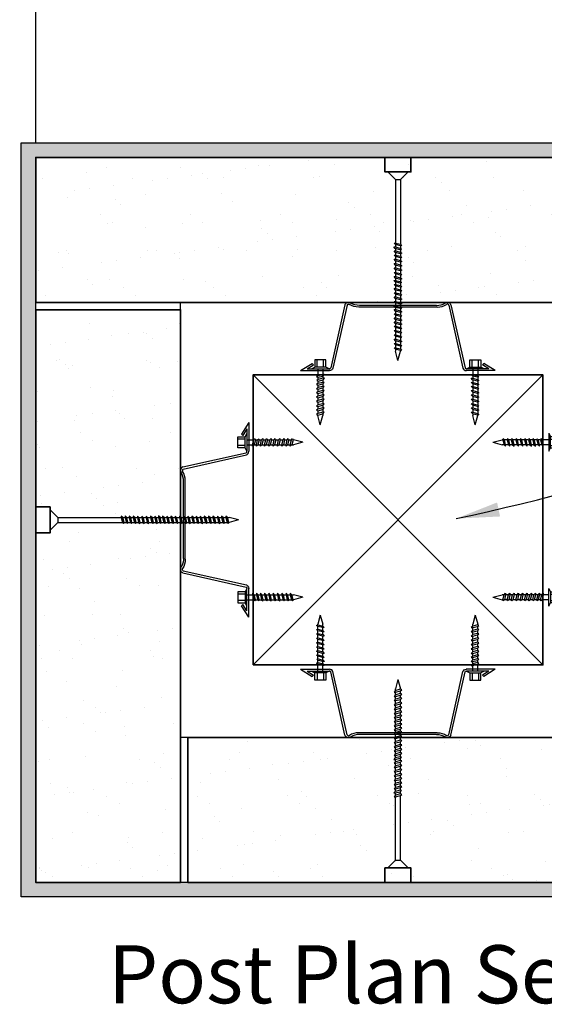
# Model space of a CAD drawing. Units: millimetres. Extents: x 29993 to 30970, y 5690 to 6811.
# Drawn here: x 30278 to 30459, y 6297 to 6637 of the extents above; entities that cross this region are included whole.
import ezdxf

# ---------------------------------------------------------------- set-up
doc = ezdxf.new("R2010")
doc.units = ezdxf.units.MM
doc.header["$MEASUREMENT"] = 0
for name, color, linetype in [('Fastenings and sealants', 4, 'Continuous'), ('Steel', 3, 'Continuous'), ('Text', 7, 'Continuous')]:
    doc.layers.add(name, color=color, linetype=linetype)
for name, color, linetype, lineweight in [('Hatch', 2, 'Continuous', 13), ('Linings', 3, 'Continuous', 25), ('Supercrete', 7, 'Continuous', 35), ('Timber', 32, 'Continuous', 35)]:
    doc.layers.add(name, color=color, linetype=linetype, lineweight=lineweight)
doc.styles.add('5', font='tahoma.ttf', dxfattribs={"height": 12.5})
doc.styles.add('Titles', font='timesbd.ttf', dxfattribs={"height": 4})
doc.dimstyles.new('Dim 5', dxfattribs={"dimscale": 5, "dimtxt": 12.5, "dimasz": 2, "dimexe": 1, "dimexo": 1, "dimgap": 1, "dimtad": 1, "dimdec": 0, "dimdsep": 46, "dimtxsty": '5', "dimblk": 'ARCHTICK', "dimcen": 2.5, "dimdle": 1, "dimclrd": 7, "dimclre": 7, "dimclrt": 7, "dimadec": 0, "dimazin": 0, "dimtfac": 1, "dimtdec": 0, "dimtmove": 1, "dimatfit": 3, "dimfxl": 0, "dimarcsym": 0})

# ---------------------------------------------------------------- blocks, each defined once
blk = doc.blocks.new('10-16x16 Hex Head Screw')
for p, q in [((221.04, 110.11, 300), (221.04, 103.98, 300)), ((221.04, 110.11, 300), (221.61, 108.94, 300)), ((221.61, 105.14, 300), (221.61, 108.94, 300)), ((224.15, 108.94, 300), (221.61, 108.94, 300)), ((224.15, 105.14, 300), (224.15, 108.94, 300)), ((201.72, 107.04, 300), (204.93, 107.9, 300)), ((201.72, 107.04, 300), (204.93, 106.19, 300)), ((205.12, 107.9, 300), (204.93, 107.9, 300)), ((205.56, 106.19, 300), (204.93, 106.19, 300)), ((205.29, 108.33, 300), (205.12, 107.88, 300)), ((205.12, 107.88, 300), (205.56, 106.17, 300)), ((205.67, 107.88, 300), (205.29, 108.33, 300)), ((205.56, 106.17, 300), (206.08, 105.69, 300)), ((206.6, 107.9, 300), (205.65, 107.9, 300)), ((206.08, 106.19, 300), (205.67, 107.88, 300)), ((207.03, 106.19, 300), (206.08, 106.19, 300)), ((206.08, 105.69, 300), (206.08, 106.19, 300)), ((206.77, 108.33, 300), (206.59, 107.88, 300)), ((206.59, 107.88, 300), (207.04, 106.17, 300)), ((207.14, 107.88, 300), (206.77, 108.33, 300)), ((207.04, 106.17, 300), (207.55, 105.69, 300)), ((208.04, 107.9, 300), (207.13, 107.9, 300)), ((207.55, 106.19, 300), (207.14, 107.88, 300)), ((208.48, 106.19, 300), (207.55, 106.19, 300)), ((207.55, 105.69, 300), (207.55, 106.19, 300)), ((208.21, 108.33, 300), (208.04, 107.88, 300)), ((208.04, 107.88, 300), (208.48, 106.17, 300)), ((208.58, 107.88, 300), (208.21, 108.33, 300)), ((208.48, 106.17, 300), (209, 105.69, 300)), ((209.59, 107.9, 300), (208.57, 107.9, 300)), ((209, 106.19, 300), (208.58, 107.88, 300)), ((209, 105.69, 300), (209, 106.19, 300)), ((210.02, 106.19, 300), (209, 106.19, 300)), ((209.75, 108.33, 300), (209.58, 107.88, 300)), ((209.58, 107.88, 300), (210.03, 106.17, 300)), ((210.13, 107.88, 300), (209.75, 108.33, 300)), ((210.03, 106.17, 300), (210.54, 105.69, 300)), ((211.1, 107.9, 300), (210.12, 107.9, 300)), ((210.54, 106.19, 300), (210.13, 107.88, 300)), ((211.53, 106.19, 300), (210.54, 106.19, 300)), ((210.54, 105.69, 300), (210.54, 106.19, 300)), ((211.26, 108.33, 300), (211.09, 107.88, 300)), ((211.09, 107.88, 300), (211.54, 106.17, 300)), ((211.64, 107.88, 300), (211.26, 108.33, 300)), ((211.54, 106.17, 300), (212.05, 105.69, 300)), ((212.57, 107.9, 300), (211.63, 107.9, 300)), ((212.05, 106.19, 300), (211.64, 107.88, 300)), ((213.01, 106.19, 300), (212.05, 106.19, 300)), ((212.05, 105.69, 300), (212.05, 106.19, 300)), ((212.74, 108.33, 300), (212.57, 107.88, 300)), ((212.57, 107.88, 300), (213.01, 106.17, 300)), ((213.12, 107.88, 300), (212.74, 108.33, 300)), ((213.01, 106.17, 300), (213.53, 105.69, 300)), ((214.01, 107.9, 300), (213.1, 107.9, 300)), ((213.53, 106.19, 300), (213.12, 107.88, 300)), ((214.45, 106.19, 300), (213.53, 106.19, 300)), ((213.53, 105.69, 300), (213.53, 106.19, 300)), ((214.18, 108.33, 300), (214.01, 107.88, 300)), ((214.01, 107.88, 300), (214.45, 106.17, 300)), ((214.56, 107.88, 300), (214.18, 108.33, 300)), ((214.45, 106.17, 300), (214.97, 105.69, 300)), ((215.42, 107.9, 300), (214.54, 107.9, 300)), ((214.97, 106.19, 300), (214.56, 107.88, 300)), ((215.86, 106.19, 300), (214.97, 106.19, 300)), ((214.97, 105.69, 300), (214.97, 106.19, 300)), ((215.59, 108.33, 300), (215.42, 107.88, 300)), ((215.42, 107.88, 300), (215.86, 106.17, 300)), ((215.97, 107.88, 300), (215.59, 108.33, 300)), ((215.86, 106.17, 300), (216.38, 105.69, 300)), ((216.86, 107.9, 300), (215.95, 107.9, 300)), ((216.38, 106.19, 300), (215.97, 107.88, 300)), ((217.25, 106.19, 300), (216.38, 106.19, 300)), ((216.38, 105.69, 300), (216.38, 106.19, 300)), ((216.99, 108.26, 300), (216.82, 107.81, 300)), ((216.82, 107.81, 300), (217.27, 106.1, 300)), ((217.37, 107.81, 300), (216.99, 108.26, 300)), ((217.27, 106.1, 300), (217.78, 105.62, 300)), ((218.13, 107.9, 300), (217.3, 107.9, 300)), ((217.78, 106.12, 300), (217.37, 107.81, 300)), ((218.57, 106.19, 300), (217.77, 106.19, 300)), ((217.78, 105.62, 300), (217.78, 106.12, 300)), ((218.3, 108.33, 300), (218.13, 107.88, 300)), ((218.13, 107.88, 300), (218.57, 106.17, 300)), ((218.68, 107.88, 300), (218.3, 108.33, 300)), ((218.57, 106.17, 300), (219.09, 105.69, 300)), ((221.04, 107.9, 300), (218.66, 107.9, 300)), ((219.09, 106.19, 300), (218.68, 107.88, 300)), ((221.04, 106.19, 300), (219.09, 106.19, 300)), ((219.09, 105.69, 300), (219.09, 106.19, 300)), ((221.61, 108.14, 300), (224.15, 108.14, 300)), ((221.61, 105.94, 300), (224.15, 105.94, 300)), ((221.04, 103.98, 300), (221.61, 105.14, 300)), ((221.61, 105.14, 300), (224.15, 105.14, 300))]:
    blk.add_line(p, q)
blk = doc.blocks.new('23.5mm baten')
at = {"layer": 'Steel'}
for p, q in [((-33.57, 22.47), (-29.58, 20.01)), ((-33.57, 22.47), (-23.57, 22.47)), ((-33.57, 22.47), (-23.57, 22.47)), ((-31.37, 21.87), (-29.13, 20.49)), ((-31.37, 21.87), (-23.66, 21.87)), ((-29.58, 20.01), (-29.13, 20.49)), ((-18.29, -0.23), (-23.17, 21.55)), ((-17.55, -0.11), (-22.44, 21.68)), ((17.55, -0.11), (22.44, 21.68)), ((18.29, -0.23), (23.17, 21.55)), ((33.58, 22.47), (23.58, 22.47)), ((33.58, 22.47), (23.58, 22.47)), ((31.37, 21.87), (23.66, 21.87)), ((31.37, 21.87), (29.13, 20.49)), ((29.58, 20.01), (29.13, 20.49)), ((33.58, 22.47), (29.58, 20.01)), ((-13.53, 0.6), (13.53, 0.6)), ((-13.27, 0), (13.27, 0))]:
    blk.add_line(p, q, dxfattribs=at)
for centre, major_axis, start_param, end_param in [((-23.66, 21.47), (-1.25, 0), 3.346988, 4.712389), ((-23.66, 21.47), (-0.5, 0), 3.346988, 4.712389), ((-13.53, -3.4), (-5, 0), -1.570796, -0.873228), ((-13.27, -4), (5, 0), 1.570796, 2.223512), ((-17.06, -0.03), (1.25, 0), 3.346988, 5.365104), ((-17.06, -0.03), (-0.5, 0), 0.205395, 2.268365)]:
    blk.add_ellipse(centre, major_axis=major_axis, ratio=0.8, start_param=start_param, end_param=end_param, dxfattribs=at)
at = {"layer": 'Steel', "extrusion": (0, 0, -1)}
for centre, major_axis, start_param, end_param in [((23.66, 21.47), (1.25, 0), 3.346988, 4.712389), ((23.66, 21.47), (0.5, 0), 3.346988, 4.712389), ((13.27, -4), (-5, 0), 1.570796, 2.223512), ((13.53, -3.4), (5, 0), -1.570796, -0.873228), ((17.06, -0.03), (-1.25, 0), 3.346988, 5.365104), ((17.06, -0.03), (0.5, 0), 0.205395, 2.268365)]:
    blk.add_ellipse(centre, major_axis=major_axis, ratio=0.8, start_param=start_param, end_param=end_param, dxfattribs=at)
blk = doc.blocks.new('_ArchTick')
at = {"color": 0, "linetype": 'ByBlock', "const_width": 0.15}
blk.add_lwpolyline([(-0.5, -0.5), (0.5, 0.5)], dxfattribs=at)
blk = doc.blocks.new('*D103')
at = {"layer": 'Defpoints', "color": 0, "lineweight": 20, "transparency": 16777216}
for p in [(30533.9, 6653.94), (30283.9, 6589.42), (30533.9, 6589.42)]:
    blk.add_point(p, dxfattribs=at)
at = {"layer": 'Text', "color": 7, "lineweight": -2, "transparency": 16777216}
for p, q in [((30283.9, 6594.42), (30283.9, 6658.94)), ((30533.9, 6594.42), (30533.9, 6658.94)), ((30278.9, 6653.94), (30538.9, 6653.94))]:
    blk.add_line(p, q, dxfattribs=at)
at = {"layer": 'Text', "color": 7, "lineweight": -2, "transparency": 16777216, "xscale": 10, "yscale": 10, "zscale": 10, "rotation": 180}
blk.add_blockref('_ArchTick', (30283.9, 6653.94), dxfattribs=at)
at = {"layer": 'Text', "color": 7, "lineweight": -2, "transparency": 16777216, "xscale": 10, "yscale": 10, "zscale": 10}
blk.add_blockref('_ArchTick', (30533.9, 6653.94), dxfattribs=at)
at = {"layer": 'Text', "color": 7, "lineweight": 20, "transparency": 16777216, "insert": (30408.9, 6688.36), "char_height": 12.5, "attachment_point": 5, "style": '5'}
blk.add_mtext('{\\fTahoma|b0|i1|c0|p34;Minimum size \\P250mm square - 50mm panels\\P300mm square - 75mm panels}', dxfattribs=at)

msp = doc.modelspace()

# ---------------------------------------------------------------- hatches: boundary and pattern name
at = {"layer": 'Hatch', "lineweight": 20}
h = msp.add_hatch(dxfattribs=at)
h.set_pattern_fill('AR-CONC', color=256, style=0)
h.set_pattern_definition([(50, (30278.904, 6334.416), (7.1726, -0.62752), [0.75, -8.25]), (355, (30278.904, 6334.416), (-1.38751, 7.52192), [0.6, -6.6]), (100.4514, (30279.502, 6334.364), (5.7851, 6.8944), [0.6374, -7.01142]), (46.1842, (30278.904, 6336.416), (10.6724, -1.6552), [1.125, -12.375]), (96.6356, (30279.794, 6336.278), (9.34663, 9.74118), [0.9561, -10.51713]), (351.1842, (30278.904, 6336.416), (9.34662, 9.7412), [0.9, -9.9]), (21, (30279.904, 6335.916), (5.96907, -4.02619), [0.75, -8.25]), (326, (30279.904, 6335.916), (2.43315, 7.2515), [0.6, -6.6]), (71.4514, (30280.4016, 6335.581), (8.40223, 3.2253), [0.6374, -7.01142]), (37.5, (30278.9042, 6334.4163), (0.121599, 3.328939), [0, -6.52, 0, -6.7, 0, -6.625]), (7.5, (30278.904, 6334.4163), (2.630695, 3.944117), [0, -3.82, 0, -6.37, 0, -2.525]), (327.5, (30276.6742, 6334.4163), (5.338224, -0.225549), [0, -2.5, 0, -7.8, 0, -10.35]), (317.5, (30275.674, 6334.4163), (5.83186, 1.00105), [0, -3.25, 0, -5.18, 0, -7.35])])
h.paths.add_polyline_path([(30538.9, 6594.42), (30278.9, 6594.42), (30278.9, 6334.42), (30538.9, 6334.42)])
h.paths.add_polyline_path([(30533.9, 6339.42), (30283.9, 6339.42), (30283.9, 6589.42), (30533.9, 6589.42)], flags=16)
h = msp.add_hatch(dxfattribs=at)
h.set_pattern_fill('AR-SAND', color=256, scale=10, style=0)
h.set_pattern_definition([(37.5, (0, 0), (-0.6299336, 19.268238), [0, -15.2, 0, -17, 0, -16.25]), (7.5, (0, 0), (17.697767, 28.22146), [0, -8.2, 0, -13.7, 0, -5.25]), (327.5, (-12.3, 0), (31.141419, 0.0565905), [0, -5, 0, -18, 0, -23.5]), (317.5, (-12.3, 0), (30.061266, 8.776756), [0, -2.5, 0, -11.8, 0, -13.5])])
h.paths.add_polyline_path([(30481.4, 6539.42), (30481.4, 6589.42), (30283.9, 6589.42), (30283.9, 6539.42)])
h.paths.add_polyline_path([(30333.9, 6536.92), (30283.9, 6536.92), (30283.9, 6339.42), (30333.9, 6339.42)])
h.paths.add_polyline_path([(30533.9, 6589.42), (30483.9, 6589.42), (30483.9, 6391.92), (30533.9, 6391.92)])
h.paths.add_polyline_path([(30336.4, 6339.42), (30533.9, 6339.42), (30533.9, 6389.42), (30336.4, 6389.42)])

# ---------------------------------------------------------------- linework, layer by layer
at = {"layer": 'Fastenings and sealants'}
for p, q in [((30412.4, 6584.43), (30405.4, 6584.43)), ((30405.4, 6584.43), (30408.05, 6581.79)), ((30412.4, 6584.43), (30409.76, 6581.79)), ((30408.05, 6581.79), (30408.05, 6559.87)), ((30408.05, 6581.79), (30409.76, 6581.79)), ((30409.76, 6581.79), (30409.76, 6559.44)), ((30407.96, 6558.05), (30407.48, 6558.56)), ((30407.48, 6558.56), (30407.98, 6558.56)), ((30408.03, 6559.35), (30407.55, 6559.87)), ((30407.55, 6559.87), (30408.05, 6559.87)), ((30407.55, 6557.16), (30408.05, 6557.16)), ((30408.03, 6556.64), (30407.55, 6557.16)), ((30409.68, 6557.6), (30407.96, 6558.05)), ((30407.98, 6558.56), (30409.68, 6558.15)), ((30409.74, 6558.91), (30408.03, 6559.35)), ((30409.74, 6556.2), (30408.03, 6556.64)), ((30408.05, 6559.87), (30409.74, 6559.46)), ((30408.05, 6559.35), (30408.05, 6558.55)), ((30408.05, 6558.03), (30408.05, 6557.16)), ((30408.05, 6557.16), (30409.74, 6556.74)), ((30408.05, 6556.64), (30408.05, 6555.75)), ((30409.68, 6558.15), (30410.12, 6557.77)), ((30410.12, 6557.77), (30409.68, 6557.6)), ((30409.74, 6559.46), (30410.19, 6559.08)), ((30410.19, 6559.08), (30409.74, 6558.91)), ((30409.74, 6556.74), (30410.19, 6556.37)), ((30409.76, 6558.91), (30409.76, 6558.08)), ((30409.76, 6557.64), (30409.76, 6556.73)), ((30407.55, 6555.75), (30408.05, 6555.75)), ((30408.03, 6555.23), (30407.55, 6555.75)), ((30408.03, 6553.79), (30407.55, 6554.31)), ((30407.55, 6554.31), (30408.05, 6554.31)), ((30409.74, 6554.79), (30408.03, 6555.23)), ((30409.74, 6553.35), (30408.03, 6553.79)), ((30408.05, 6555.75), (30409.74, 6555.34)), ((30408.05, 6555.23), (30408.05, 6554.31)), ((30408.05, 6554.31), (30409.74, 6553.9)), ((30408.05, 6553.79), (30408.05, 6552.83)), ((30410.19, 6556.37), (30409.74, 6556.2)), ((30409.74, 6555.34), (30410.19, 6554.96)), ((30410.19, 6554.96), (30409.74, 6554.79)), ((30409.74, 6553.9), (30410.19, 6553.52)), ((30410.19, 6553.52), (30409.74, 6553.35)), ((30409.76, 6556.2), (30409.76, 6555.32)), ((30409.76, 6554.79), (30409.76, 6553.88)), ((30409.76, 6553.35), (30409.76, 6552.41)), ((30407.55, 6552.83), (30408.05, 6552.83)), ((30408.03, 6552.32), (30407.55, 6552.83)), ((30407.55, 6551.32), (30408.05, 6551.32)), ((30408.03, 6550.81), (30407.55, 6551.32)), ((30407.55, 6549.78), (30408.05, 6549.78)), ((30408.03, 6549.26), (30407.55, 6549.78)), ((30409.74, 6551.87), (30408.03, 6552.32)), ((30409.74, 6550.36), (30408.03, 6550.81)), ((30408.05, 6552.83), (30409.74, 6552.42)), ((30408.05, 6552.31), (30408.05, 6551.32)), ((30408.05, 6551.32), (30409.74, 6550.91)), ((30408.05, 6550.8), (30408.05, 6549.78)), ((30408.05, 6549.78), (30409.74, 6549.36)), ((30409.74, 6552.42), (30410.19, 6552.04)), ((30410.19, 6552.04), (30409.74, 6551.87)), ((30409.74, 6550.91), (30410.19, 6550.53)), ((30410.19, 6550.53), (30409.74, 6550.36)), ((30409.76, 6551.88), (30409.76, 6550.9)), ((30409.76, 6550.37), (30409.76, 6549.35)), ((30407.48, 6547.03), (30407.98, 6547.03)), ((30407.96, 6546.52), (30407.48, 6547.03)), ((30407.55, 6548.33), (30408.05, 6548.33)), ((30408.03, 6547.82), (30407.55, 6548.33)), ((30409.68, 6546.07), (30407.96, 6546.52)), ((30407.98, 6547.03), (30409.68, 6546.62)), ((30409.74, 6548.82), (30408.03, 6549.26)), ((30409.74, 6547.37), (30408.03, 6547.82)), ((30408.05, 6549.26), (30408.05, 6548.33)), ((30408.05, 6548.33), (30409.74, 6547.92)), ((30408.05, 6547.81), (30408.05, 6547.01)), ((30408.05, 6546.49), (30408.05, 6545.62)), ((30409.68, 6546.62), (30410.12, 6546.24)), ((30409.74, 6549.36), (30410.19, 6548.99)), ((30410.19, 6548.99), (30409.74, 6548.82)), ((30409.74, 6547.92), (30410.19, 6547.54)), ((30410.19, 6547.54), (30409.74, 6547.37)), ((30409.76, 6548.82), (30409.76, 6547.91)), ((30409.76, 6547.38), (30409.76, 6546.55)), ((30408.03, 6545.11), (30407.55, 6545.62)), ((30407.55, 6545.62), (30408.05, 6545.62)), ((30408.03, 6543.7), (30407.55, 6544.22)), ((30407.55, 6544.22), (30408.05, 6544.22)), ((30409.74, 6544.66), (30408.03, 6545.11)), ((30409.74, 6543.25), (30408.03, 6543.7)), ((30408.05, 6545.62), (30409.74, 6545.21)), ((30408.05, 6545.1), (30408.05, 6544.22)), ((30408.05, 6544.22), (30409.74, 6543.8)), ((30408.05, 6543.7), (30408.05, 6542.77)), ((30410.12, 6546.24), (30409.68, 6546.07)), ((30409.74, 6545.21), (30410.19, 6544.83)), ((30410.19, 6544.83), (30409.74, 6544.66)), ((30409.74, 6543.8), (30410.19, 6543.43)), ((30410.19, 6543.43), (30409.74, 6543.25)), ((30409.76, 6546.1), (30409.76, 6545.2)), ((30409.76, 6544.67), (30409.76, 6543.79)), ((30409.76, 6543.26), (30409.76, 6542.35)), ((30407.55, 6542.77), (30408.05, 6542.77)), ((30408.03, 6542.26), (30407.55, 6542.77)), ((30408.03, 6540.78), (30407.55, 6541.3)), ((30407.55, 6541.3), (30408.05, 6541.3)), ((30408.03, 6539.27), (30407.55, 6539.79)), ((30407.55, 6539.79), (30408.05, 6539.79)), ((30409.74, 6541.81), (30408.03, 6542.26)), ((30409.74, 6540.34), (30408.03, 6540.78)), ((30408.05, 6542.77), (30409.74, 6542.36)), ((30408.05, 6542.25), (30408.05, 6541.3)), ((30408.05, 6541.3), (30409.74, 6540.89)), ((30408.05, 6540.78), (30408.05, 6539.79)), ((30408.05, 6539.79), (30409.74, 6539.37)), ((30409.74, 6542.36), (30410.19, 6541.98)), ((30410.19, 6541.98), (30409.74, 6541.81)), ((30409.74, 6540.89), (30410.19, 6540.51)), ((30410.19, 6540.51), (30409.74, 6540.34)), ((30409.76, 6541.82), (30409.76, 6540.87)), ((30409.76, 6540.34), (30409.76, 6539.36)), ((30408.03, 6537.73), (30407.55, 6538.24)), ((30407.55, 6538.24), (30408.05, 6538.24)), ((30408.03, 6536.42), (30407.55, 6536.94)), ((30407.55, 6536.94), (30408.05, 6536.94)), ((30409.74, 6538.83), (30408.03, 6539.27)), ((30409.74, 6537.28), (30408.03, 6537.73)), ((30409.74, 6535.98), (30408.03, 6536.42)), ((30408.05, 6539.27), (30408.05, 6538.24)), ((30408.05, 6538.24), (30409.74, 6537.83)), ((30408.05, 6537.72), (30408.05, 6536.94)), ((30408.05, 6536.94), (30409.74, 6536.53)), ((30408.05, 6536.42), (30408.05, 6535.53)), ((30409.74, 6539.37), (30410.19, 6539)), ((30410.19, 6539), (30409.74, 6538.83)), ((30409.74, 6537.83), (30410.19, 6537.45)), ((30410.19, 6537.45), (30409.74, 6537.28)), ((30409.74, 6536.53), (30410.19, 6536.15)), ((30409.76, 6538.83), (30409.76, 6537.82)), ((30409.76, 6537.29), (30409.76, 6536.51)), ((30408.03, 6535.02), (30407.55, 6535.53)), ((30407.55, 6535.53), (30408.05, 6535.53)), ((30407.55, 6534.09), (30408.05, 6534.09)), ((30408.03, 6533.57), (30407.55, 6534.09)), ((30409.74, 6534.57), (30408.03, 6535.02)), ((30409.74, 6533.13), (30408.03, 6533.57)), ((30408.05, 6535.53), (30409.74, 6535.12)), ((30408.05, 6535.01), (30408.05, 6534.09)), ((30408.05, 6534.09), (30409.74, 6533.68)), ((30408.05, 6533.57), (30408.05, 6532.68)), ((30410.19, 6536.15), (30409.74, 6535.98)), ((30409.74, 6535.12), (30410.19, 6534.74)), ((30410.19, 6534.74), (30409.74, 6534.57)), ((30409.74, 6533.68), (30410.19, 6533.3)), ((30410.19, 6533.3), (30409.74, 6533.13)), ((30409.76, 6535.98), (30409.76, 6535.11)), ((30409.76, 6534.57), (30409.76, 6533.66)), ((30409.76, 6533.13), (30409.76, 6532.26)), ((30407.55, 6532.68), (30408.05, 6532.68)), ((30408.03, 6532.17), (30407.55, 6532.68)), ((30408.03, 6530.72), (30407.55, 6531.24)), ((30407.55, 6531.24), (30408.05, 6531.24)), ((30407.55, 6529.76), (30408.05, 6529.76)), ((30408.03, 6529.25), (30407.55, 6529.76)), ((30409.74, 6531.72), (30408.03, 6532.17)), ((30409.74, 6530.28), (30408.03, 6530.72)), ((30408.05, 6532.68), (30409.74, 6532.27)), ((30408.05, 6532.16), (30408.05, 6531.24)), ((30408.05, 6531.24), (30409.74, 6530.83)), ((30408.05, 6530.72), (30408.05, 6529.76)), ((30408.05, 6529.76), (30409.74, 6529.35)), ((30409.74, 6532.27), (30410.19, 6531.89)), ((30410.19, 6531.89), (30409.74, 6531.72)), ((30409.74, 6530.83), (30410.19, 6530.45)), ((30410.19, 6530.45), (30409.74, 6530.28)), ((30409.76, 6531.73), (30409.76, 6530.81)), ((30409.76, 6530.28), (30409.76, 6529.34)), ((30407.55, 6528.25), (30408.05, 6528.25)), ((30408.03, 6527.74), (30407.55, 6528.25)), ((30407.55, 6526.71), (30408.05, 6526.71)), ((30408.03, 6526.19), (30407.55, 6526.71)), ((30409.74, 6528.8), (30408.03, 6529.25)), ((30409.74, 6527.29), (30408.03, 6527.74)), ((30409.74, 6525.75), (30408.03, 6526.19)), ((30408.05, 6529.24), (30408.05, 6528.25)), ((30408.05, 6528.25), (30409.74, 6527.84)), ((30408.05, 6527.73), (30408.05, 6526.71)), ((30408.05, 6526.71), (30409.74, 6526.3)), ((30408.05, 6526.19), (30408.05, 6525.27)), ((30409.74, 6529.35), (30410.19, 6528.97)), ((30410.19, 6528.97), (30409.74, 6528.8)), ((30409.74, 6527.84), (30410.19, 6527.46)), ((30410.19, 6527.46), (30409.74, 6527.29)), ((30409.74, 6526.3), (30410.19, 6525.92)), ((30409.76, 6528.81), (30409.76, 6527.83)), ((30409.76, 6527.3), (30409.76, 6526.28)), ((30407.55, 6525.27), (30408.05, 6525.27)), ((30408.03, 6524.75), (30407.55, 6525.27)), ((30407.55, 6523.79), (30408.05, 6523.79)), ((30408.03, 6523.28), (30407.55, 6523.79)), ((30409.74, 6524.31), (30408.03, 6524.75)), ((30409.74, 6522.83), (30408.03, 6523.28)), ((30408.05, 6525.27), (30409.74, 6524.85)), ((30408.05, 6524.75), (30408.05, 6523.79)), ((30408.05, 6523.79), (30409.74, 6523.38)), ((30408.05, 6523.27), (30408.05, 6522.64)), ((30408.9, 6519.43), (30408.05, 6522.64)), ((30408.9, 6519.43), (30409.76, 6522.64)), ((30410.19, 6525.92), (30409.74, 6525.75)), ((30409.74, 6524.85), (30410.19, 6524.48)), ((30410.19, 6524.48), (30409.74, 6524.31)), ((30409.74, 6523.38), (30410.19, 6523)), ((30410.19, 6523), (30409.74, 6522.83)), ((30409.76, 6525.75), (30409.76, 6524.84)), ((30409.76, 6524.31), (30409.76, 6523.36)), ((30409.76, 6522.83), (30409.76, 6522.64)), ((30288.89, 6460.92), (30288.89, 6467.92)), ((30288.89, 6467.92), (30291.54, 6465.27)), ((30291.54, 6465.27), (30313.45, 6465.27)), ((30291.54, 6465.27), (30291.54, 6463.56)), ((30313.97, 6465.29), (30313.45, 6465.77)), ((30313.45, 6465.77), (30313.45, 6465.27)), ((30313.45, 6465.27), (30313.86, 6463.58)), ((30314.41, 6463.58), (30313.97, 6465.29)), ((30313.97, 6465.27), (30314.77, 6465.27)), ((30315.27, 6465.36), (30314.76, 6465.84)), ((30314.76, 6465.84), (30314.76, 6465.34)), ((30314.76, 6465.34), (30315.17, 6463.64)), ((30315.72, 6463.64), (30315.27, 6465.36)), ((30315.29, 6465.27), (30316.16, 6465.27)), ((30316.16, 6465.77), (30316.16, 6465.27)), ((30316.68, 6465.29), (30316.16, 6465.77)), ((30316.16, 6465.27), (30316.58, 6463.58)), ((30317.12, 6463.58), (30316.68, 6465.29)), ((30316.68, 6465.27), (30317.57, 6465.27)), ((30317.57, 6465.77), (30317.57, 6465.27)), ((30318.09, 6465.29), (30317.57, 6465.77)), ((30317.57, 6465.27), (30317.98, 6463.58)), ((30318.53, 6463.58), (30318.09, 6465.29)), ((30318.09, 6465.27), (30319.01, 6465.27)), ((30319.53, 6465.29), (30319.01, 6465.77)), ((30319.01, 6465.77), (30319.01, 6465.27)), ((30319.01, 6465.27), (30319.42, 6463.58)), ((30319.97, 6463.58), (30319.53, 6465.29)), ((30319.53, 6465.27), (30320.49, 6465.27)), ((30320.49, 6465.77), (30320.49, 6465.27)), ((30321, 6465.29), (30320.49, 6465.77)), ((30320.49, 6465.27), (30320.9, 6463.58)), ((30321.45, 6463.58), (30321, 6465.29)), ((30321.01, 6465.27), (30322, 6465.27)), ((30322, 6465.77), (30322, 6465.27)), ((30322.51, 6465.29), (30322, 6465.77)), ((30322, 6465.27), (30322.41, 6463.58)), ((30322.96, 6463.58), (30322.51, 6465.29)), ((30322.52, 6465.27), (30323.54, 6465.27)), ((30323.54, 6465.77), (30323.54, 6465.27)), ((30324.06, 6465.29), (30323.54, 6465.77)), ((30323.54, 6465.27), (30323.96, 6463.58)), ((30324.51, 6463.58), (30324.06, 6465.29)), ((30324.06, 6465.27), (30324.99, 6465.27)), ((30324.99, 6465.77), (30324.99, 6465.27)), ((30325.5, 6465.29), (30324.99, 6465.77)), ((30324.99, 6465.27), (30325.4, 6463.58)), ((30325.95, 6463.58), (30325.5, 6465.29)), ((30325.51, 6465.27), (30326.31, 6465.27)), ((30326.29, 6465.84), (30326.29, 6465.34)), ((30326.81, 6465.36), (30326.29, 6465.84)), ((30326.29, 6465.34), (30326.7, 6463.64)), ((30327.25, 6463.64), (30326.81, 6465.36)), ((30326.83, 6465.27), (30327.7, 6465.27)), ((30328.21, 6465.29), (30327.7, 6465.77)), ((30327.7, 6465.77), (30327.7, 6465.27)), ((30327.7, 6465.27), (30328.11, 6463.58)), ((30328.66, 6463.58), (30328.21, 6465.29)), ((30328.22, 6465.27), (30329.11, 6465.27)), ((30329.62, 6465.29), (30329.11, 6465.77)), ((30329.11, 6465.77), (30329.11, 6465.27)), ((30329.11, 6465.27), (30329.52, 6463.58)), ((30330.07, 6463.58), (30329.62, 6465.29)), ((30329.63, 6465.27), (30330.55, 6465.27)), ((30330.55, 6465.77), (30330.55, 6465.27)), ((30331.06, 6465.29), (30330.55, 6465.77)), ((30330.55, 6465.27), (30330.96, 6463.58)), ((30331.51, 6463.58), (30331.06, 6465.29)), ((30331.07, 6465.27), (30332.02, 6465.27)), ((30332.54, 6465.29), (30332.02, 6465.77)), ((30332.02, 6465.77), (30332.02, 6465.27)), ((30332.02, 6465.27), (30332.43, 6463.58)), ((30332.98, 6463.58), (30332.54, 6465.29)), ((30332.54, 6465.27), (30333.53, 6465.27)), ((30334.05, 6465.29), (30333.53, 6465.77)), ((30333.53, 6465.77), (30333.53, 6465.27)), ((30333.53, 6465.27), (30333.95, 6463.58)), ((30334.49, 6463.58), (30334.05, 6465.29)), ((30334.05, 6465.27), (30335.08, 6465.27)), ((30335.59, 6465.29), (30335.08, 6465.77)), ((30335.08, 6465.77), (30335.08, 6465.27)), ((30335.08, 6465.27), (30335.49, 6463.58)), ((30336.04, 6463.58), (30335.59, 6465.29)), ((30335.6, 6465.27), (30336.38, 6465.27)), ((30336.9, 6465.29), (30336.38, 6465.77)), ((30336.38, 6465.77), (30336.38, 6465.27)), ((30336.38, 6465.27), (30336.79, 6463.58)), ((30337.34, 6463.58), (30336.9, 6465.29)), ((30336.9, 6465.27), (30337.79, 6465.27)), ((30338.31, 6465.29), (30337.79, 6465.77)), ((30337.79, 6465.77), (30337.79, 6465.27)), ((30337.79, 6465.27), (30338.2, 6463.58)), ((30338.75, 6463.58), (30338.31, 6465.29)), ((30338.31, 6465.27), (30339.23, 6465.27)), ((30339.23, 6465.77), (30339.23, 6465.27)), ((30339.75, 6465.29), (30339.23, 6465.77)), ((30339.23, 6465.27), (30339.64, 6463.58)), ((30340.19, 6463.58), (30339.75, 6465.29)), ((30339.75, 6465.27), (30340.64, 6465.27)), ((30340.64, 6465.77), (30340.64, 6465.27)), ((30341.15, 6465.29), (30340.64, 6465.77)), ((30340.64, 6465.27), (30341.05, 6463.58)), ((30341.6, 6463.58), (30341.15, 6465.29)), ((30341.16, 6465.27), (30342.08, 6465.27)), ((30342.6, 6465.29), (30342.08, 6465.77)), ((30342.08, 6465.77), (30342.08, 6465.27)), ((30342.08, 6465.27), (30342.49, 6463.58)), ((30343.04, 6463.58), (30342.6, 6465.29)), ((30342.6, 6465.27), (30343.56, 6465.27)), ((30343.56, 6465.77), (30343.56, 6465.27)), ((30344.07, 6465.29), (30343.56, 6465.77)), ((30343.56, 6465.27), (30343.97, 6463.58)), ((30344.52, 6463.58), (30344.07, 6465.29)), ((30344.08, 6465.27), (30345.07, 6465.27)), ((30345.07, 6465.77), (30345.07, 6465.27)), ((30345.58, 6465.29), (30345.07, 6465.77)), ((30345.07, 6465.27), (30345.48, 6463.58)), ((30346.03, 6463.58), (30345.58, 6465.29)), ((30345.59, 6465.27), (30346.61, 6465.27)), ((30346.61, 6465.77), (30346.61, 6465.27)), ((30347.13, 6465.29), (30346.61, 6465.77)), ((30346.61, 6465.27), (30347.02, 6463.58)), ((30347.57, 6463.58), (30347.13, 6465.29)), ((30347.13, 6465.27), (30348.05, 6465.27)), ((30348.05, 6465.77), (30348.05, 6465.27)), ((30348.57, 6465.29), (30348.05, 6465.77)), ((30348.05, 6465.27), (30348.47, 6463.58)), ((30349.02, 6463.58), (30348.57, 6465.29)), ((30348.57, 6465.27), (30349.53, 6465.27)), ((30349.53, 6465.77), (30349.53, 6465.27)), ((30350.05, 6465.29), (30349.53, 6465.77)), ((30349.53, 6465.27), (30349.94, 6463.58)), ((30350.49, 6463.58), (30350.05, 6465.29)), ((30350.05, 6465.27), (30350.68, 6465.27)), ((30353.89, 6464.42), (30350.68, 6465.27)), ((30288.89, 6460.92), (30291.54, 6463.56)), ((30291.54, 6463.56), (30313.88, 6463.56)), ((30313.86, 6463.58), (30314.24, 6463.13)), ((30314.24, 6463.13), (30314.41, 6463.58)), ((30314.41, 6463.56), (30315.24, 6463.56)), ((30315.17, 6463.64), (30315.55, 6463.2)), ((30315.55, 6463.2), (30315.72, 6463.64)), ((30315.68, 6463.56), (30316.59, 6463.56)), ((30316.58, 6463.58), (30316.95, 6463.13)), ((30316.95, 6463.13), (30317.12, 6463.58)), ((30317.12, 6463.56), (30318, 6463.56)), ((30317.98, 6463.58), (30318.36, 6463.13)), ((30318.36, 6463.13), (30318.53, 6463.58)), ((30318.53, 6463.56), (30319.44, 6463.56)), ((30319.42, 6463.58), (30319.8, 6463.13)), ((30319.8, 6463.13), (30319.97, 6463.58)), ((30319.97, 6463.56), (30320.91, 6463.56)), ((30320.9, 6463.58), (30321.28, 6463.13)), ((30321.28, 6463.13), (30321.45, 6463.58)), ((30321.44, 6463.56), (30322.42, 6463.56)), ((30322.41, 6463.58), (30322.79, 6463.13)), ((30322.79, 6463.13), (30322.96, 6463.58)), ((30322.95, 6463.56), (30323.97, 6463.56)), ((30323.96, 6463.58), (30324.33, 6463.13)), ((30324.33, 6463.13), (30324.51, 6463.58)), ((30324.5, 6463.56), (30325.41, 6463.56)), ((30325.4, 6463.58), (30325.78, 6463.13)), ((30325.78, 6463.13), (30325.95, 6463.58)), ((30325.94, 6463.56), (30326.77, 6463.56)), ((30326.7, 6463.64), (30327.08, 6463.2)), ((30327.08, 6463.2), (30327.25, 6463.64)), ((30327.22, 6463.56), (30328.12, 6463.56)), ((30328.11, 6463.58), (30328.49, 6463.13)), ((30328.49, 6463.13), (30328.66, 6463.58)), ((30328.65, 6463.56), (30329.53, 6463.56)), ((30329.52, 6463.58), (30329.89, 6463.13)), ((30329.89, 6463.13), (30330.07, 6463.58)), ((30330.06, 6463.56), (30330.97, 6463.56)), ((30330.96, 6463.58), (30331.34, 6463.13)), ((30331.34, 6463.13), (30331.51, 6463.58)), ((30331.5, 6463.56), (30332.45, 6463.56)), ((30332.43, 6463.58), (30332.81, 6463.13)), ((30332.81, 6463.13), (30332.98, 6463.58)), ((30332.98, 6463.56), (30333.96, 6463.56)), ((30333.95, 6463.58), (30334.32, 6463.13)), ((30334.32, 6463.13), (30334.49, 6463.58)), ((30334.49, 6463.56), (30335.5, 6463.56)), ((30335.49, 6463.58), (30335.87, 6463.13)), ((30335.87, 6463.13), (30336.04, 6463.58)), ((30336.03, 6463.56), (30336.81, 6463.56)), ((30336.79, 6463.58), (30337.17, 6463.13)), ((30337.17, 6463.13), (30337.34, 6463.58)), ((30337.34, 6463.56), (30338.22, 6463.56)), ((30338.2, 6463.58), (30338.58, 6463.13)), ((30338.58, 6463.13), (30338.75, 6463.58)), ((30338.75, 6463.56), (30339.66, 6463.56)), ((30339.64, 6463.58), (30340.02, 6463.13)), ((30340.02, 6463.13), (30340.19, 6463.58)), ((30340.19, 6463.56), (30341.06, 6463.56)), ((30341.05, 6463.58), (30341.43, 6463.13)), ((30341.43, 6463.13), (30341.6, 6463.58)), ((30341.59, 6463.56), (30342.51, 6463.56)), ((30342.49, 6463.58), (30342.87, 6463.13)), ((30342.87, 6463.13), (30343.04, 6463.58)), ((30343.04, 6463.56), (30343.98, 6463.56)), ((30343.97, 6463.58), (30344.35, 6463.13)), ((30344.35, 6463.13), (30344.52, 6463.58)), ((30344.51, 6463.56), (30345.49, 6463.56)), ((30345.48, 6463.58), (30345.86, 6463.13)), ((30345.86, 6463.13), (30346.03, 6463.58)), ((30346.02, 6463.56), (30347.04, 6463.56)), ((30347.02, 6463.58), (30347.4, 6463.13)), ((30347.4, 6463.13), (30347.57, 6463.58)), ((30347.57, 6463.56), (30348.48, 6463.56)), ((30348.47, 6463.58), (30348.84, 6463.13)), ((30348.84, 6463.13), (30349.02, 6463.58)), ((30349.01, 6463.56), (30349.96, 6463.56)), ((30349.94, 6463.58), (30350.32, 6463.13)), ((30350.32, 6463.13), (30350.49, 6463.58)), ((30350.49, 6463.56), (30350.68, 6463.56)), ((30353.89, 6464.42), (30350.68, 6463.56)), ((30408.9, 6409.4), (30408.05, 6406.19)), ((30408.9, 6409.4), (30409.76, 6406.19)), ((30408.03, 6405.56), (30407.55, 6405.04)), ((30407.55, 6405.04), (30408.05, 6405.04)), ((30408.03, 6404.08), (30407.55, 6403.57)), ((30409.74, 6406), (30408.03, 6405.56)), ((30409.74, 6404.53), (30408.03, 6404.08)), ((30408.05, 6405.56), (30408.05, 6406.19)), ((30408.05, 6405.04), (30409.74, 6405.45)), ((30408.05, 6404.09), (30408.05, 6405.04)), ((30408.05, 6403.57), (30409.74, 6403.98)), ((30410.19, 6405.83), (30409.74, 6406)), ((30409.74, 6405.45), (30410.19, 6405.83)), ((30410.19, 6404.36), (30409.74, 6404.53)), ((30409.74, 6403.98), (30410.19, 6404.36)), ((30409.76, 6406), (30409.76, 6406.19)), ((30409.76, 6404.52), (30409.76, 6405.47)), ((30409.76, 6403.08), (30409.76, 6403.99)), ((30407.55, 6403.57), (30408.05, 6403.57)), ((30408.03, 6402.64), (30407.55, 6402.12)), ((30407.55, 6402.12), (30408.05, 6402.12)), ((30408.03, 6401.09), (30407.55, 6400.58)), ((30407.55, 6400.58), (30408.05, 6400.58)), ((30409.74, 6403.09), (30408.03, 6402.64)), ((30409.74, 6401.54), (30408.03, 6401.09)), ((30408.05, 6402.64), (30408.05, 6403.57)), ((30408.05, 6402.12), (30409.74, 6402.54)), ((30408.05, 6401.1), (30408.05, 6402.12)), ((30408.05, 6400.58), (30409.74, 6400.99)), ((30408.05, 6399.59), (30408.05, 6400.58)), ((30410.19, 6402.91), (30409.74, 6403.09)), ((30409.74, 6402.54), (30410.19, 6402.91)), ((30410.19, 6401.37), (30409.74, 6401.54)), ((30409.74, 6400.99), (30410.19, 6401.37)), ((30409.76, 6401.53), (30409.76, 6402.55)), ((30409.76, 6400.02), (30409.76, 6401)), ((30408.03, 6399.58), (30407.55, 6399.07)), ((30407.55, 6399.07), (30408.05, 6399.07)), ((30408.03, 6398.11), (30407.55, 6397.59)), ((30407.55, 6397.59), (30408.05, 6397.59)), ((30409.74, 6400.03), (30408.03, 6399.58)), ((30409.74, 6398.55), (30408.03, 6398.11)), ((30409.74, 6397.11), (30408.03, 6396.67)), ((30408.05, 6399.07), (30409.74, 6399.48)), ((30408.05, 6398.11), (30408.05, 6399.07)), ((30408.05, 6397.59), (30409.74, 6398.01)), ((30408.05, 6396.67), (30408.05, 6397.59)), ((30410.19, 6399.86), (30409.74, 6400.03)), ((30409.74, 6399.48), (30410.19, 6399.86)), ((30410.19, 6398.38), (30409.74, 6398.55)), ((30409.74, 6398.01), (30410.19, 6398.38)), ((30410.19, 6396.94), (30409.74, 6397.11)), ((30409.76, 6398.55), (30409.76, 6399.49)), ((30409.76, 6397.11), (30409.76, 6398.02)), ((30408.03, 6396.67), (30407.55, 6396.15)), ((30407.55, 6396.15), (30408.05, 6396.15)), ((30408.03, 6395.26), (30407.55, 6394.74)), ((30407.55, 6394.74), (30408.05, 6394.74)), ((30408.03, 6393.82), (30407.55, 6393.3)), ((30409.74, 6395.71), (30408.03, 6395.26)), ((30409.74, 6394.26), (30408.03, 6393.82)), ((30408.05, 6396.15), (30409.74, 6396.56)), ((30408.05, 6395.26), (30408.05, 6396.15)), ((30408.05, 6394.74), (30409.74, 6395.16)), ((30408.05, 6393.82), (30408.05, 6394.74)), ((30408.05, 6393.3), (30409.74, 6393.71)), ((30409.74, 6396.56), (30410.19, 6396.94)), ((30410.19, 6395.53), (30409.74, 6395.71)), ((30409.74, 6395.16), (30410.19, 6395.53)), ((30410.19, 6394.09), (30409.74, 6394.26)), ((30409.74, 6393.71), (30410.19, 6394.09)), ((30409.76, 6395.7), (30409.76, 6396.58)), ((30409.76, 6394.27), (30409.76, 6395.17)), ((30409.76, 6392.85), (30409.76, 6393.73)), ((30407.55, 6393.3), (30408.05, 6393.3)), ((30408.03, 6392.41), (30407.55, 6391.89)), ((30407.55, 6391.89), (30408.05, 6391.89)), ((30408.03, 6391.11), (30407.55, 6390.59)), ((30407.55, 6390.59), (30408.05, 6390.59)), ((30409.74, 6392.86), (30408.03, 6392.41)), ((30409.74, 6391.55), (30408.03, 6391.11)), ((30408.05, 6392.41), (30408.05, 6393.3)), ((30408.05, 6391.89), (30409.74, 6392.31)), ((30408.05, 6391.11), (30408.05, 6391.89)), ((30408.05, 6390.59), (30409.74, 6391)), ((30408.05, 6389.57), (30408.05, 6390.59)), ((30410.19, 6392.68), (30409.74, 6392.86)), ((30409.74, 6392.31), (30410.19, 6392.68)), ((30410.19, 6391.38), (30409.74, 6391.55)), ((30409.74, 6391), (30410.19, 6391.38)), ((30409.76, 6391.55), (30409.76, 6392.32)), ((30409.76, 6390), (30409.76, 6391.02)), ((30408.03, 6389.56), (30407.55, 6389.05)), ((30407.55, 6389.05), (30408.05, 6389.05)), ((30408.03, 6388.05), (30407.55, 6387.54)), ((30407.55, 6387.54), (30408.05, 6387.54)), ((30409.74, 6390.01), (30408.03, 6389.56)), ((30409.74, 6388.5), (30408.03, 6388.05)), ((30409.74, 6387.02), (30408.03, 6386.57)), ((30408.05, 6389.05), (30409.74, 6389.46)), ((30408.05, 6388.06), (30408.05, 6389.05)), ((30408.05, 6387.54), (30409.74, 6387.95)), ((30408.05, 6386.58), (30408.05, 6387.54)), ((30410.19, 6389.84), (30409.74, 6390.01)), ((30409.74, 6389.46), (30410.19, 6389.84)), ((30410.19, 6388.32), (30409.74, 6388.5)), ((30409.74, 6387.95), (30410.19, 6388.32)), ((30410.19, 6386.85), (30409.74, 6387.02)), ((30409.74, 6386.47), (30410.19, 6386.85)), ((30409.76, 6388.49), (30409.76, 6389.47)), ((30409.76, 6387.01), (30409.76, 6387.96)), ((30408.03, 6386.57), (30407.55, 6386.06)), ((30407.55, 6386.06), (30408.05, 6386.06)), ((30408.03, 6385.13), (30407.55, 6384.62)), ((30407.55, 6384.62), (30408.05, 6384.62)), ((30408.03, 6383.72), (30407.55, 6383.21)), ((30409.74, 6385.58), (30408.03, 6385.13)), ((30409.74, 6384.17), (30408.03, 6383.72)), ((30408.05, 6386.06), (30409.74, 6386.47)), ((30408.05, 6385.14), (30408.05, 6386.06)), ((30408.05, 6384.62), (30409.74, 6385.03)), ((30408.05, 6383.73), (30408.05, 6384.62)), ((30408.05, 6383.21), (30409.74, 6383.62)), ((30410.19, 6385.41), (30409.74, 6385.58)), ((30409.74, 6385.03), (30410.19, 6385.41)), ((30410.19, 6384), (30409.74, 6384.17)), ((30409.74, 6383.62), (30410.19, 6384)), ((30409.76, 6385.57), (30409.76, 6386.48)), ((30409.76, 6384.17), (30409.76, 6385.04)), ((30409.76, 6382.73), (30409.76, 6383.64)), ((30407.96, 6382.32), (30407.48, 6381.8)), ((30407.48, 6381.8), (30407.98, 6381.8)), ((30407.55, 6383.21), (30408.05, 6383.21)), ((30408.03, 6381.01), (30407.55, 6380.5)), ((30407.55, 6380.5), (30408.05, 6380.5)), ((30409.68, 6382.76), (30407.96, 6382.32)), ((30407.98, 6381.8), (30409.68, 6382.21)), ((30409.74, 6381.46), (30408.03, 6381.01)), ((30409.74, 6380.02), (30408.03, 6379.57)), ((30408.05, 6382.34), (30408.05, 6383.21)), ((30408.05, 6381.02), (30408.05, 6381.82)), ((30408.05, 6380.5), (30409.74, 6380.91)), ((30408.05, 6379.58), (30408.05, 6380.5)), ((30410.12, 6382.59), (30409.68, 6382.76)), ((30409.68, 6382.21), (30410.12, 6382.59)), ((30410.19, 6381.29), (30409.74, 6381.46)), ((30409.74, 6380.91), (30410.19, 6381.29)), ((30410.19, 6379.85), (30409.74, 6380.02)), ((30409.76, 6381.45), (30409.76, 6382.29)), ((30409.76, 6380.01), (30409.76, 6380.92)), ((30408.03, 6379.57), (30407.55, 6379.06)), ((30407.55, 6379.06), (30408.05, 6379.06)), ((30408.03, 6378.03), (30407.55, 6377.51)), ((30407.55, 6377.51), (30408.05, 6377.51)), ((30409.74, 6378.47), (30408.03, 6378.03)), ((30409.74, 6376.96), (30408.03, 6376.52)), ((30408.05, 6379.06), (30409.74, 6379.47)), ((30408.05, 6378.03), (30408.05, 6379.06)), ((30408.05, 6377.51), (30409.74, 6377.92)), ((30408.05, 6376.52), (30408.05, 6377.51)), ((30409.74, 6379.47), (30410.19, 6379.85)), ((30410.19, 6378.3), (30409.74, 6378.47)), ((30409.74, 6377.92), (30410.19, 6378.3)), ((30410.19, 6376.79), (30409.74, 6376.96)), ((30409.74, 6376.41), (30410.19, 6376.79)), ((30409.76, 6378.47), (30409.76, 6379.48)), ((30409.76, 6376.96), (30409.76, 6377.94)), ((30408.03, 6376.52), (30407.55, 6376)), ((30407.55, 6376), (30408.05, 6376)), ((30408.03, 6375.04), (30407.55, 6374.53)), ((30407.55, 6374.53), (30408.05, 6374.53)), ((30408.03, 6373.6), (30407.55, 6373.08)), ((30409.74, 6375.49), (30408.03, 6375.04)), ((30409.74, 6374.04), (30408.03, 6373.6)), ((30408.05, 6376), (30409.74, 6376.41)), ((30408.05, 6375.04), (30408.05, 6376)), ((30408.05, 6374.53), (30409.74, 6374.94)), ((30408.05, 6373.6), (30408.05, 6374.53)), ((30408.05, 6373.08), (30409.74, 6373.5)), ((30410.19, 6375.31), (30409.74, 6375.49)), ((30409.74, 6374.94), (30410.19, 6375.31)), ((30410.19, 6373.87), (30409.74, 6374.04)), ((30409.74, 6373.5), (30410.19, 6373.87)), ((30409.76, 6375.48), (30409.76, 6376.43)), ((30409.76, 6374.04), (30409.76, 6374.95)), ((30409.76, 6372.63), (30409.76, 6373.51)), ((30407.96, 6370.78), (30407.48, 6370.27)), ((30407.48, 6370.27), (30407.98, 6370.27)), ((30407.55, 6373.08), (30408.05, 6373.08)), ((30408.03, 6372.19), (30407.55, 6371.68)), ((30407.55, 6371.68), (30408.05, 6371.68)), ((30409.68, 6371.23), (30407.96, 6370.78)), ((30407.98, 6370.27), (30409.68, 6370.68)), ((30409.74, 6372.64), (30408.03, 6372.19)), ((30409.74, 6369.93), (30408.03, 6369.48)), ((30408.05, 6372.2), (30408.05, 6373.08)), ((30408.05, 6371.68), (30409.74, 6372.09)), ((30408.05, 6370.81), (30408.05, 6371.68)), ((30408.05, 6369.48), (30408.05, 6370.29)), ((30410.12, 6371.06), (30409.68, 6371.23)), ((30409.68, 6370.68), (30410.12, 6371.06)), ((30410.19, 6372.47), (30409.74, 6372.64)), ((30409.74, 6372.09), (30410.19, 6372.47)), ((30410.19, 6369.75), (30409.74, 6369.93)), ((30409.76, 6371.2), (30409.76, 6372.1)), ((30409.76, 6369.92), (30409.76, 6370.75)), ((30408.03, 6369.48), (30407.55, 6368.96)), ((30407.55, 6368.96), (30408.05, 6368.96)), ((30408.05, 6368.96), (30409.74, 6369.38)), ((30408.05, 6347.05), (30408.05, 6368.96)), ((30409.74, 6369.38), (30410.19, 6369.75)), ((30409.76, 6347.05), (30409.76, 6369.39)), ((30405.4, 6344.4), (30408.05, 6347.05)), ((30408.05, 6347.05), (30409.76, 6347.05)), ((30412.4, 6344.4), (30409.76, 6347.05)), ((30412.4, 6344.4), (30405.4, 6344.4))]:
    msp.add_line(p, q, dxfattribs=at)
at = {"layer": 'Hatch'}
for p, q in [((30458.9, 6514.42), (30358.9, 6414.42)), ((30358.9, 6514.42), (30458.9, 6414.42))]:
    msp.add_line(p, q, dxfattribs=at)
at = {"layer": 'Linings'}
for points in [[(30278.9, 6594.42), (30538.9, 6594.42), (30538.9, 6334.42), (30278.9, 6334.42)], [(30283.9, 6589.42), (30533.9, 6589.42), (30533.9, 6339.42), (30283.9, 6339.42)], [(30333.9, 6539.42), (30483.9, 6539.42), (30483.9, 6389.42), (30333.9, 6389.42)]]:
    msp.add_lwpolyline(points, close=True, dxfattribs=at)
at = {"layer": 'Supercrete'}
for points in [[(30481.4, 6539.42), (30283.9, 6539.42), (30283.9, 6589.42), (30481.4, 6589.42)], [(30481.4, 6539.42), (30283.9, 6539.42), (30283.9, 6589.42), (30481.4, 6589.42)], [(30283.9, 6536.92), (30333.9, 6536.92), (30333.9, 6339.42), (30283.9, 6339.42)], [(30283.9, 6536.92), (30333.9, 6536.92), (30333.9, 6339.42), (30283.9, 6339.42)], [(30336.4, 6389.42), (30533.9, 6389.42), (30533.9, 6339.42), (30336.4, 6339.42)], [(30336.4, 6389.42), (30533.9, 6389.42), (30533.9, 6339.42), (30336.4, 6339.42)]]:
    msp.add_lwpolyline(points, close=True, dxfattribs=at)
for points in [[(30404.4, 6589.42), (30404.4, 6584.43), (30413.4, 6584.43), (30413.4, 6589.42)], [(30283.9, 6468.92), (30288.89, 6468.92), (30288.89, 6459.92), (30283.9, 6459.92)], [(30404.4, 6339.42), (30404.4, 6344.4), (30413.4, 6344.4), (30413.4, 6339.42)]]:
    msp.add_lwpolyline(points, dxfattribs=at)
at = {"layer": 'Timber'}
msp.add_lwpolyline([(30358.9, 6414.42), (30458.9, 6414.42), (30458.9, 6514.42), (30358.9, 6514.42)], close=True, dxfattribs=at)

# ---------------------------------------------------------------- block references
at = {"layer": 'Fastenings and sealants'}
for p, rotation in [((30489.14, 6295.48, -300), 90), ((30577.84, 6544.8, -300), 180), ((30328.52, 6633.35, -300), 270)]:
    msp.add_blockref('10-16x16 Hex Head Screw', p, dxfattribs=dict(at, rotation=rotation))
at = {"layer": 'Fastenings and sealants', "xscale": -1}
for p, rotation in [((30328.52, 6295.48, -300), 270), ((30239.97, 6544.8, -300), 180), ((30489.14, 6633.35, -300), 90)]:
    msp.add_blockref('10-16x16 Hex Head Screw', p, dxfattribs=dict(at, rotation=rotation))
msp.add_blockref('10-16x16 Hex Head Screw', (30577.84, 6384.18, -300), dxfattribs=at)
at = {"layer": 'Fastenings and sealants'}
msp.add_blockref('10-16x16 Hex Head Screw', (30239.97, 6384.18, -300), dxfattribs=at)
at = {"layer": 'Steel', "rotation": 180}
msp.add_blockref('23.5mm baten', (30408.9, 6538.39), dxfattribs=at)
at = {"layer": 'Steel', "xscale": -1, "rotation": 270}
msp.add_blockref('23.5mm baten', (30334.93, 6464.42), dxfattribs=at)
at = {"layer": 'Steel', "xscale": -1}
msp.add_blockref('23.5mm baten', (30408.9, 6390.44), dxfattribs=at)

# ---------------------------------------------------------------- texts
at = {"layer": 'Text', "insert": (30308.91, 6317.74), "char_height": 20, "width": 263.4405, "attachment_point": 1, "style": 'Titles'}
msp.add_mtext('\\pi-60,l60,t60;{\\fTahoma|b0|i1|c0|p34;Post Plan Section}', dxfattribs=at)

# ---------------------------------------------------------------- dimensions: what is measured, and where the dimension line sits
at = {"layer": 'Text', "lineweight": 20}
dim = msp.add_linear_dim(base=(30533.9, 6653.94), p1=(30283.9, 6589.42), p2=(30533.9, 6589.42), text='{\\fTahoma|b0|i1|c0|p34;Minimum size \\P250mm square - 50mm panels\\P300mm square - 75mm panels}', dimstyle='Dim 5', dxfattribs=at)
dim.commit()
dim.dimension.update_dxf_attribs({"geometry": '*D103', "text_midpoint": (30408.9, 6688.36)})

# ---------------------------------------------------------------- leaders
at = {"layer": 'Text', "path_type": 1}
msp.add_leader([(30428.96, 6464.87), (30608.89, 6503.57), (30635.92, 6505.33)], dimstyle='Dim 5', override={"dimasz": 3}, dxfattribs=at)

doc.saveas('drawing.dxf')
